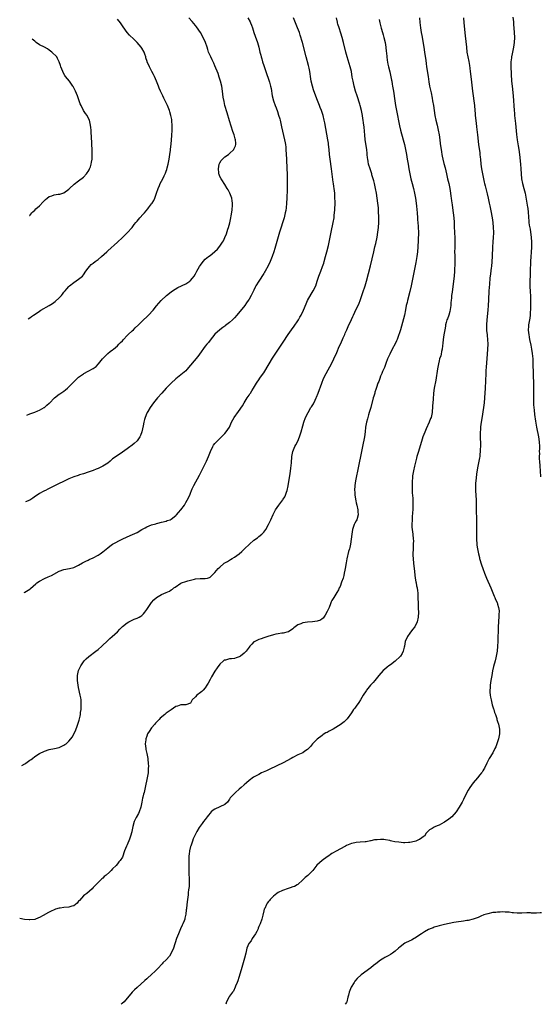
# Model space of a CAD drawing. Units: inches. Extents: x 2626371 to 2628000, y 1449000 to 1452000.
# Drawn here: x 2626371 to 2626585, y 1449000 to 1449404 of the extents above; entities that cross this region are included whole.
import ezdxf

# ---------------------------------------------------------------- set-up
doc = ezdxf.new("R2010")
doc.units = ezdxf.units.IN
doc.header["$MEASUREMENT"] = 0
doc.layers.add('LD26251449_10ft', color=70, linetype='Continuous')

msp = doc.modelspace()

# ---------------------------------------------------------------- linework, layer by layer
at = {"layer": 'LD26251449_10ft'}
for points, elevation in [([(2626518.4, 1449404.39), (2626518.67, 1449403), (2626519.23, 1449400.77), (2626519.75, 1449399), (2626520.05, 1449398.05), (2626520.33, 1449397), (2626520.8, 1449395), (2626521.11, 1449393), (2626521.28, 1449391.28), (2626521.36, 1449390.64), (2626521.5, 1449389), (2626521.68, 1449387.68), (2626522.02, 1449386.02), (2626522.3, 1449385), (2626522.83, 1449382.83), (2626523.5, 1449379.5), (2626523.57, 1449379), (2626523.8, 1449377.8), (2626523.94, 1449377), (2626524.26, 1449375), (2626524.82, 1449371), (2626525.12, 1449369), (2626525.48, 1449367), (2626526.78, 1449360.78), (2626527.2, 1449359), (2626528.28, 1449355), (2626528.77, 1449353), (2626529.22, 1449351), (2626529.63, 1449349), (2626529.95, 1449347), (2626530.26, 1449345), (2626530.62, 1449343), (2626531.43, 1449339), (2626531.95, 1449337), (2626532.51, 1449335), (2626532.96, 1449333), (2626533.3, 1449331), (2626533.56, 1449329), (2626533.71, 1449327.71), (2626533.99, 1449325), (2626534.16, 1449323), (2626534.2, 1449322.2), (2626534.44, 1449319.56), (2626534.47, 1449319), (2626534.53, 1449317), (2626534.36, 1449313.64), (2626534.27, 1449311), (2626534.13, 1449309), (2626533.88, 1449307), (2626533.45, 1449304.55), (2626531.53, 1449295), (2626531, 1449292.65), (2626530.02, 1449289), (2626529.83, 1449288.17), (2626529.52, 1449287), (2626529.15, 1449285.15), (2626528.74, 1449283), (2626527.97, 1449279.97), (2626527.51, 1449278.49), (2626527.14, 1449277), (2626527, 1449276.51), (2626526.64, 1449275.36), (2626526.53, 1449275), (2626526.24, 1449274.24), (2626525.79, 1449273), (2626525.56, 1449272.44), (2626525, 1449271.25), (2626523.77, 1449269), (2626522.76, 1449267), (2626521.88, 1449265), (2626521.16, 1449263.16), (2626520.55, 1449261.45), (2626519.83, 1449259.83), (2626519.48, 1449259), (2626519, 1449257.95), (2626518.62, 1449257), (2626518.2, 1449255.8), (2626517.88, 1449255), (2626517.28, 1449253.28), (2626517, 1449252.4), (2626516.68, 1449251.32), (2626516.57, 1449251), (2626516.22, 1449249.78), (2626515.98, 1449249), (2626514.93, 1449245), (2626514.35, 1449243), (2626514.04, 1449242.04), (2626513.72, 1449241), (2626513.57, 1449240.43), (2626513.15, 1449239), (2626512.83, 1449237), (2626512.64, 1449235), (2626512.37, 1449233), (2626511.54, 1449229), (2626511, 1449226.26), (2626509.9, 1449221), (2626508.62, 1449215), (2626508.38, 1449213), (2626508.34, 1449211), (2626508.37, 1449210.37), (2626508.47, 1449209), (2626508.78, 1449206.78), (2626509, 1449205.86), (2626509.17, 1449205), (2626509.65, 1449203), (2626509.7, 1449202.3), (2626509.84, 1449201), (2626509.26, 1449199), (2626509, 1449198.52), (2626508.41, 1449197.59), (2626508.16, 1449197), (2626507.73, 1449195.73), (2626507.45, 1449195), (2626507.14, 1449193), (2626506.91, 1449191), (2626506.62, 1449189), (2626506.36, 1449187.64), (2626506.2, 1449187), (2626505.88, 1449185.88), (2626505.11, 1449182.89), (2626504.79, 1449181.21), (2626504.45, 1449179), (2626504.31, 1449178.31), (2626504.08, 1449177), (2626503.9, 1449176.1), (2626503.57, 1449175), (2626503, 1449173.31), (2626502.39, 1449171.61), (2626502.04, 1449171), (2626501.76, 1449170.24), (2626501, 1449169.07), (2626499.75, 1449167), (2626499, 1449165.87), (2626498.74, 1449165.26), (2626498.45, 1449164.45), (2626497.86, 1449163), (2626497, 1449161.28), (2626496.26, 1449159.74), (2626495.62, 1449159), (2626495.42, 1449158.58), (2626495, 1449158.22), (2626494.28, 1449157.72), (2626493, 1449157.26), (2626491, 1449157.05), (2626489, 1449156.94), (2626487, 1449156.62), (2626486.27, 1449156.27), (2626485, 1449155.77), (2626483.39, 1449154.61), (2626483, 1449154.24), (2626481.14, 1449153), (2626481, 1449152.92), (2626479, 1449152.46), (2626478.38, 1449152.38), (2626477, 1449152.17), (2626475.95, 1449151.95), (2626475, 1449151.7), (2626472.65, 1449151), (2626471.42, 1449150.58), (2626471, 1449150.47), (2626469.92, 1449150.08), (2626469, 1449149.79), (2626467.37, 1449149), (2626467, 1449148.77), (2626466.07, 1449147.93), (2626465.32, 1449147), (2626465, 1449146.65), (2626463.8, 1449145), (2626463, 1449144.18), (2626461.54, 1449143), (2626461, 1449142.64), (2626459.72, 1449142.28), (2626459, 1449142), (2626457.79, 1449141.79), (2626457, 1449141.8), (2626455.36, 1449141.36), (2626455, 1449141.34), (2626454.75, 1449141.25), (2626454.44, 1449141), (2626453, 1449139.67), (2626451.86, 1449138.14), (2626451, 1449136.85), (2626449.54, 1449134.46), (2626449, 1449133.4), (2626448.15, 1449131.85), (2626447.72, 1449131), (2626447, 1449129.99), (2626446.13, 1449129), (2626445.54, 1449128.46), (2626445, 1449127.99), (2626443.59, 1449127), (2626443, 1449126.3), (2626441.7, 1449125), (2626441, 1449123.68), (2626439.05, 1449123), (2626437, 1449122.97), (2626435.6, 1449122.41), (2626435, 1449122.22), (2626433, 1449120.9), (2626431, 1449119.48), (2626430.38, 1449119), (2626428.55, 1449117.45), (2626428.13, 1449117), (2626427.55, 1449116.45), (2626427, 1449115.82), (2626426.58, 1449115.42), (2626426.25, 1449115), (2626425, 1449113.53), (2626423.93, 1449112.07), (2626423.36, 1449111), (2626423, 1449110.14), (2626422.62, 1449109), (2626422.59, 1449108.59), (2626422.38, 1449107), (2626422.57, 1449105), (2626422.66, 1449104.66), (2626423.05, 1449103.05), (2626423.44, 1449101), (2626423.45, 1449100.55), (2626423.6, 1449099), (2626423.65, 1449097.65), (2626423.64, 1449097), (2626423.51, 1449095), (2626423.2, 1449093), (2626422.37, 1449089), (2626421.91, 1449087), (2626421.71, 1449086.29), (2626421.41, 1449085), (2626421.31, 1449084.69), (2626421, 1449083), (2626420.53, 1449081), (2626419.83, 1449079), (2626419.59, 1449078.41), (2626418.68, 1449076.68), (2626417.86, 1449075), (2626417.25, 1449073), (2626416.89, 1449071), (2626416.83, 1449070.83), (2626416.35, 1449069), (2626415.87, 1449067.87), (2626415, 1449065.47), (2626414.74, 1449065), (2626413.93, 1449063), (2626413, 1449060.47), (2626412.04, 1449059), (2626411.56, 1449058.44), (2626411, 1449057.64), (2626410.44, 1449057), (2626409, 1449055.58), (2626408.45, 1449055), (2626407.68, 1449054.32), (2626406.29, 1449053), (2626405.58, 1449052.42), (2626405, 1449051.85), (2626404.54, 1449051.46), (2626403, 1449049.95), (2626401.49, 1449048.51), (2626401, 1449047.92), (2626400.54, 1449047.46), (2626398.45, 1449045.55), (2626397.63, 1449045), (2626397, 1449044.49), (2626395.35, 1449042.65), (2626395, 1449042.36), (2626394.42, 1449041.58), (2626393.75, 1449041), (2626393, 1449040.49), (2626392.3, 1449040.3), (2626391, 1449039.84), (2626389, 1449039.72), (2626387.5, 1449039.5), (2626387, 1449039.45), (2626385.6, 1449039), (2626385, 1449038.79), (2626383.79, 1449038.21), (2626383, 1449037.86), (2626381.18, 1449036.82), (2626381, 1449036.74), (2626380.47, 1449036.47), (2626379, 1449035.66), (2626378.53, 1449035.47), (2626377, 1449034.87), (2626375, 1449034.66), (2626374.67, 1449034.67), (2626372.75, 1449034.88), (2626370.94, 1449035.19), (2626370.84, 1449035.21)], 10720), ([(2626371.73, 1449098.09), (2626373, 1449098.78), (2626373.36, 1449099), (2626375, 1449100.18), (2626375.5, 1449100.5), (2626376.16, 1449101), (2626377, 1449101.7), (2626379, 1449103.02), (2626381, 1449103.94), (2626383, 1449104.56), (2626385.12, 1449105), (2626387, 1449105.48), (2626388.07, 1449105.93), (2626389, 1449106.38), (2626389.38, 1449106.62), (2626389.89, 1449107), (2626391, 1449107.99), (2626391.88, 1449109), (2626392.36, 1449109.64), (2626393.75, 1449112.25), (2626394.58, 1449114.58), (2626394.75, 1449115), (2626395, 1449115.87), (2626395.27, 1449116.73), (2626395.63, 1449118.37), (2626395.74, 1449119), (2626395.84, 1449119.84), (2626396.01, 1449121), (2626396.08, 1449121.92), (2626396.13, 1449123), (2626396.07, 1449124.07), (2626396.04, 1449125), (2626395.88, 1449125.88), (2626395.72, 1449127), (2626395, 1449130.07), (2626394.8, 1449131), (2626394.54, 1449133), (2626394.52, 1449133.48), (2626394.56, 1449135), (2626394.96, 1449137.04), (2626395.88, 1449139), (2626397, 1449140.59), (2626397.33, 1449141), (2626398.12, 1449141.88), (2626399.18, 1449142.82), (2626400.31, 1449143.69), (2626401, 1449144.2), (2626402.15, 1449145), (2626403, 1449145.67), (2626404.59, 1449147), (2626407, 1449149.36), (2626407.86, 1449150.14), (2626408.76, 1449151), (2626410.95, 1449153), (2626412, 1449154), (2626413, 1449155.08), (2626415, 1449156.65), (2626415.59, 1449157), (2626417, 1449157.74), (2626417.85, 1449158.15), (2626419, 1449158.59), (2626419.85, 1449159), (2626420.59, 1449159.41), (2626421, 1449159.71), (2626421.65, 1449160.35), (2626422.21, 1449161), (2626423, 1449162.07), (2626423.55, 1449163), (2626424.97, 1449165.03), (2626425.94, 1449166.06), (2626427, 1449167.02), (2626429, 1449168.25), (2626430.9, 1449169.1), (2626431, 1449169.15), (2626432.3, 1449169.7), (2626433, 1449170.14), (2626433.51, 1449170.49), (2626434.15, 1449171), (2626434.68, 1449171.33), (2626437, 1449172.86), (2626437.28, 1449173), (2626439, 1449173.64), (2626439.91, 1449173.91), (2626442.63, 1449174.63), (2626443, 1449174.68), (2626444.9, 1449174.9), (2626446.87, 1449174.87), (2626447, 1449174.85), (2626447.89, 1449175), (2626448.79, 1449175.21), (2626449, 1449175.34), (2626449.82, 1449176.18), (2626451, 1449177.3), (2626452.34, 1449179), (2626453, 1449179.56), (2626454.6, 1449181), (2626454.84, 1449181.16), (2626456.12, 1449181.88), (2626457.41, 1449182.59), (2626458.06, 1449183), (2626459, 1449183.54), (2626460.98, 1449185.02), (2626462.06, 1449185.94), (2626463.09, 1449187), (2626465.24, 1449189), (2626467, 1449190.53), (2626468.41, 1449191.59), (2626469, 1449192.08), (2626470.18, 1449193), (2626471, 1449193.86), (2626471.88, 1449195), (2626472.98, 1449197), (2626473.92, 1449199), (2626474.89, 1449201.11), (2626475.55, 1449202.45), (2626475.85, 1449203), (2626477.15, 1449205), (2626478.85, 1449207.15), (2626479, 1449207.36), (2626479.65, 1449208.35), (2626479.9, 1449209), (2626480.34, 1449210.34), (2626480.6, 1449211), (2626481.05, 1449212.95), (2626481.5, 1449215.5), (2626481.86, 1449217.85), (2626482.15, 1449220.15), (2626482.37, 1449222.37), (2626482.59, 1449225), (2626482.96, 1449227), (2626483.8, 1449229), (2626484.25, 1449229.75), (2626485, 1449231.23), (2626485.74, 1449233), (2626486.35, 1449235), (2626487, 1449237.59), (2626487.42, 1449239), (2626488.19, 1449241), (2626489.19, 1449243), (2626490.38, 1449245), (2626490.63, 1449245.37), (2626491.39, 1449246.61), (2626492.11, 1449248.11), (2626492.56, 1449249), (2626492.69, 1449249.31), (2626493.35, 1449251), (2626494.8, 1449255), (2626495.61, 1449257), (2626496.64, 1449259), (2626497.49, 1449260.51), (2626498.19, 1449261.81), (2626498.78, 1449263), (2626499.73, 1449265), (2626501, 1449267.71), (2626502.04, 1449270.04), (2626502.62, 1449271.38), (2626503.68, 1449273.68), (2626504.26, 1449275), (2626504.47, 1449275.53), (2626505.14, 1449277), (2626505.69, 1449278.31), (2626507, 1449281.21), (2626507.55, 1449282.45), (2626507.8, 1449283), (2626509, 1449285.38), (2626509.77, 1449287), (2626510.14, 1449287.86), (2626510.58, 1449289), (2626511, 1449290.18), (2626511.7, 1449292.3), (2626512.62, 1449295), (2626513.22, 1449297), (2626514.82, 1449303.18), (2626516.22, 1449309), (2626516.69, 1449311), (2626517, 1449312.39), (2626517.54, 1449315), (2626517.91, 1449317), (2626518.15, 1449319), (2626518.25, 1449321), (2626518.25, 1449322.25), (2626518.26, 1449323), (2626518.25, 1449323.75), (2626518.19, 1449325), (2626518.11, 1449326.11), (2626518.06, 1449327), (2626517.87, 1449329), (2626517.6, 1449331), (2626517.25, 1449333), (2626516.88, 1449335), (2626516.46, 1449337), (2626516.19, 1449338.19), (2626515.95, 1449339), (2626515.45, 1449340.55), (2626515.33, 1449341), (2626514.65, 1449343), (2626514.07, 1449345), (2626513.89, 1449346.11), (2626513.7, 1449347), (2626513.6, 1449347.6), (2626513.48, 1449349), (2626513.42, 1449349.42), (2626513.27, 1449351), (2626512.69, 1449355), (2626512.47, 1449357), (2626512.39, 1449358.39), (2626512.25, 1449360.25), (2626512.16, 1449361), (2626512.01, 1449361.99), (2626511.88, 1449363), (2626511.76, 1449363.76), (2626511.52, 1449365), (2626511.09, 1449367), (2626510.57, 1449369), (2626510.4, 1449369.6), (2626509.34, 1449373), (2626508.74, 1449375), (2626508.16, 1449377), (2626507.67, 1449379), (2626507.36, 1449380.64), (2626506.98, 1449382.98), (2626506.51, 1449385), (2626505.22, 1449389), (2626504.68, 1449391), (2626503.77, 1449395), (2626503.23, 1449397), (2626502.71, 1449398.71), (2626501.97, 1449401), (2626501.5, 1449402.5), (2626501.35, 1449403), (2626501.29, 1449403.29), (2626500.84, 1449405)], 10730), ([(2626372.73, 1449169.13), (2626372.94, 1449169.23), (2626375, 1449170.47), (2626375.3, 1449170.7), (2626376.32, 1449171.68), (2626377.4, 1449172.6), (2626377.91, 1449173), (2626379, 1449173.76), (2626381, 1449174.8), (2626382.52, 1449175.48), (2626383.89, 1449176.11), (2626387, 1449177.81), (2626389, 1449178.58), (2626391.22, 1449179), (2626393, 1449179.4), (2626394.13, 1449179.87), (2626395, 1449180.33), (2626396.68, 1449181.32), (2626397.99, 1449182.01), (2626399, 1449182.43), (2626399.38, 1449182.62), (2626401, 1449183.32), (2626403, 1449184.41), (2626403.84, 1449185), (2626405, 1449185.86), (2626405.62, 1449186.38), (2626407, 1449187.49), (2626407.86, 1449188.14), (2626409, 1449188.89), (2626412.85, 1449191), (2626415, 1449191.99), (2626417.12, 1449192.88), (2626419, 1449193.77), (2626421.02, 1449195), (2626422.3, 1449195.7), (2626423, 1449196.06), (2626425, 1449196.84), (2626426.69, 1449197.31), (2626427, 1449197.42), (2626427.59, 1449197.59), (2626429, 1449197.95), (2626431, 1449198.44), (2626431.4, 1449198.6), (2626432.62, 1449199), (2626433, 1449199.18), (2626435, 1449200.76), (2626435.22, 1449201), (2626436.01, 1449201.99), (2626437, 1449203), (2626438.44, 1449205), (2626439, 1449206.03), (2626439.65, 1449207), (2626440.62, 1449209), (2626441, 1449209.92), (2626441.38, 1449211), (2626441.68, 1449211.68), (2626442.29, 1449213), (2626444.7, 1449217.3), (2626447.51, 1449223), (2626447.98, 1449224.02), (2626448.39, 1449225), (2626449.14, 1449227), (2626450.08, 1449229), (2626450.45, 1449229.55), (2626451, 1449230.28), (2626451.58, 1449231), (2626453, 1449232.39), (2626453.67, 1449233), (2626454.32, 1449233.68), (2626455, 1449234.35), (2626455.6, 1449235), (2626456.9, 1449237), (2626457.84, 1449239), (2626458.93, 1449241), (2626460.65, 1449243.35), (2626462.27, 1449245.73), (2626462.92, 1449247), (2626464.21, 1449249), (2626465, 1449250.17), (2626465.37, 1449250.63), (2626465.55, 1449251), (2626466.16, 1449251.84), (2626466.81, 1449253), (2626468.05, 1449255), (2626469.22, 1449256.78), (2626469.34, 1449257), (2626471, 1449259.35), (2626473.18, 1449263), (2626474.65, 1449265.35), (2626479, 1449271.86), (2626481.08, 1449275), (2626482.46, 1449277), (2626483.53, 1449278.47), (2626485, 1449280.67), (2626485.22, 1449281), (2626485.87, 1449282.13), (2626486.34, 1449283), (2626487.28, 1449285), (2626488.41, 1449287.59), (2626489.05, 1449288.95), (2626490.46, 1449291.54), (2626491.36, 1449293), (2626492.37, 1449295), (2626493, 1449296.9), (2626493.62, 1449299), (2626494.39, 1449301), (2626495.2, 1449303), (2626495.66, 1449304.34), (2626495.86, 1449305), (2626496.43, 1449307), (2626496.97, 1449309), (2626497.61, 1449311.61), (2626497.91, 1449313), (2626498.73, 1449317), (2626499.53, 1449321), (2626499.88, 1449323), (2626499.99, 1449323.99), (2626500.13, 1449325), (2626500.2, 1449326.2), (2626500.27, 1449327), (2626500.28, 1449328.28), (2626500.31, 1449329), (2626500.3, 1449329.7), (2626500.26, 1449331), (2626500.14, 1449333), (2626499.95, 1449335), (2626499.82, 1449335.82), (2626499.67, 1449337), (2626499.58, 1449337.58), (2626498.89, 1449343), (2626498.25, 1449347), (2626498, 1449349), (2626497.85, 1449351), (2626497.67, 1449353), (2626497.59, 1449353.59), (2626497.36, 1449355), (2626496.04, 1449361.96), (2626495.84, 1449363), (2626495.4, 1449365), (2626494.78, 1449367), (2626494.23, 1449368.23), (2626493.95, 1449369), (2626493.07, 1449371.07), (2626492, 1449374), (2626491.5, 1449375.5), (2626490.97, 1449377), (2626490.49, 1449379), (2626490.19, 1449381), (2626490.06, 1449382.06), (2626489.92, 1449383), (2626489.63, 1449384.37), (2626489.52, 1449385), (2626489.43, 1449385.43), (2626488.46, 1449389), (2626486.88, 1449395), (2626486, 1449398), (2626485.65, 1449399), (2626484.9, 1449401), (2626483.3, 1449405)], 10740), ([(2626464.48, 1449405), (2626465.41, 1449403.41), (2626465.62, 1449403), (2626466.04, 1449402.04), (2626466.45, 1449401), (2626467, 1449399.06), (2626467.49, 1449397.49), (2626468.46, 1449395), (2626469.04, 1449393), (2626469.47, 1449391), (2626469.78, 1449389.78), (2626469.96, 1449389), (2626470.2, 1449388.2), (2626470.53, 1449387), (2626471, 1449385.44), (2626471.86, 1449383), (2626473.3, 1449379), (2626473.38, 1449378.62), (2626473.86, 1449377), (2626474.05, 1449376.05), (2626474.53, 1449373), (2626475.01, 1449371.01), (2626475.73, 1449369), (2626476.09, 1449368.09), (2626476.6, 1449366.6), (2626477.09, 1449365.09), (2626477.56, 1449363.56), (2626477.71, 1449363), (2626478.37, 1449360.37), (2626479.56, 1449355), (2626479.8, 1449353.8), (2626479.93, 1449353), (2626480.02, 1449351.98), (2626480.13, 1449351), (2626480.31, 1449347), (2626480.38, 1449345.62), (2626480.47, 1449344.47), (2626480.53, 1449343), (2626480.59, 1449341), (2626480.62, 1449339), (2626480.61, 1449338.61), (2626480.62, 1449337), (2626480.61, 1449335.39), (2626480.58, 1449334.58), (2626480.51, 1449331), (2626480.43, 1449329), (2626480.24, 1449327), (2626480.06, 1449325.94), (2626479.88, 1449325), (2626479.35, 1449323), (2626477.53, 1449317), (2626475.62, 1449310.38), (2626475.2, 1449309), (2626474.51, 1449307), (2626473.7, 1449305), (2626472.83, 1449303.17), (2626471.6, 1449301), (2626471.37, 1449300.63), (2626471, 1449300.03), (2626468.97, 1449297), (2626467.79, 1449295), (2626467.53, 1449294.47), (2626467, 1449293.3), (2626465.87, 1449291), (2626465, 1449289.51), (2626464.68, 1449289), (2626463.94, 1449288.06), (2626463.22, 1449287), (2626459.95, 1449283), (2626459, 1449281.91), (2626458.16, 1449281), (2626457, 1449279.92), (2626455.33, 1449278.67), (2626455, 1449278.41), (2626454.16, 1449277.84), (2626453.04, 1449277), (2626451, 1449275.11), (2626449, 1449272.71), (2626448.3, 1449271.7), (2626447.67, 1449271), (2626447, 1449270.18), (2626444.64, 1449267), (2626443.96, 1449266.04), (2626441, 1449262.39), (2626439.4, 1449260.6), (2626439, 1449260.17), (2626437.7, 1449259), (2626437, 1449258.42), (2626435, 1449256.88), (2626432.95, 1449255.05), (2626430.99, 1449253), (2626429.18, 1449251), (2626427.43, 1449249), (2626425.83, 1449247), (2626424.38, 1449245), (2626423.42, 1449243.42), (2626423.15, 1449243), (2626423, 1449242.67), (2626422.3, 1449241), (2626422.13, 1449240.13), (2626421.8, 1449239), (2626421.54, 1449237.54), (2626420.92, 1449235), (2626420.4, 1449233.6), (2626420.1, 1449233), (2626419, 1449231.34), (2626417.77, 1449230.23), (2626417, 1449229.59), (2626415.49, 1449228.51), (2626415, 1449228.08), (2626413, 1449226.67), (2626412.02, 1449226.02), (2626411, 1449225.38), (2626409.61, 1449224.39), (2626409, 1449223.92), (2626407.94, 1449223), (2626407, 1449222.26), (2626405, 1449220.93), (2626403, 1449220), (2626402.25, 1449219.75), (2626401, 1449219.23), (2626399.34, 1449218.66), (2626399, 1449218.52), (2626397, 1449217.85), (2626395.37, 1449217.37), (2626394.82, 1449217.18), (2626393, 1449216.63), (2626391, 1449215.78), (2626389.15, 1449214.85), (2626386.44, 1449213.56), (2626385.39, 1449213), (2626383.78, 1449212.22), (2626383, 1449211.83), (2626382.43, 1449211.57), (2626381.4, 1449211), (2626381, 1449210.81), (2626380.53, 1449210.53), (2626379, 1449209.73), (2626377.98, 1449209), (2626377.38, 1449208.62), (2626376.2, 1449207.8), (2626374.95, 1449207.03), (2626373.26, 1449206.37)], 10750), ([(2626373.76, 1449241.93), (2626375, 1449242.42), (2626377, 1449243.15), (2626378.28, 1449243.72), (2626379, 1449244), (2626380.87, 1449245), (2626381, 1449245.09), (2626381.98, 1449246.02), (2626383, 1449246.85), (2626383.15, 1449247), (2626385, 1449248.91), (2626385.11, 1449249), (2626387, 1449250.48), (2626387.32, 1449250.68), (2626387.77, 1449251), (2626388.53, 1449251.47), (2626389, 1449251.79), (2626389.69, 1449252.31), (2626390.44, 1449253), (2626391, 1449253.48), (2626393.72, 1449256.28), (2626394.46, 1449257), (2626395, 1449257.47), (2626397, 1449258.91), (2626397.14, 1449259), (2626399, 1449259.94), (2626400.95, 1449261.05), (2626402.17, 1449261.83), (2626403.24, 1449263), (2626404.85, 1449265), (2626405, 1449265.21), (2626407, 1449267.22), (2626408, 1449268), (2626409, 1449268.7), (2626409.39, 1449269), (2626411, 1449270.39), (2626411.6, 1449271), (2626412.24, 1449271.76), (2626413, 1449272.49), (2626413.45, 1449273), (2626415, 1449274.61), (2626415.39, 1449275), (2626417, 1449276.53), (2626417.52, 1449277), (2626418.26, 1449277.74), (2626419.6, 1449279), (2626421, 1449280.39), (2626423.78, 1449283), (2626425.6, 1449285), (2626427, 1449286.87), (2626428.93, 1449289), (2626431.12, 1449291), (2626433, 1449292.54), (2626433.62, 1449293), (2626435.73, 1449294.27), (2626439, 1449295.88), (2626440.74, 1449297), (2626441, 1449297.22), (2626441.82, 1449298.18), (2626442.4, 1449299), (2626443, 1449300.01), (2626443.55, 1449301), (2626444.68, 1449303), (2626445, 1449303.47), (2626446.14, 1449305), (2626447, 1449305.91), (2626448.3, 1449307), (2626449, 1449307.52), (2626449.87, 1449308.13), (2626451, 1449309.06), (2626451.97, 1449310.03), (2626453, 1449311.24), (2626454.13, 1449313), (2626454.46, 1449313.54), (2626455.11, 1449314.89), (2626455.69, 1449316.31), (2626456.34, 1449318.34), (2626456.57, 1449319), (2626457.09, 1449320.91), (2626457.56, 1449323), (2626457.71, 1449323.71), (2626458.07, 1449326.07), (2626458.23, 1449328.23), (2626458.2, 1449329), (2626458.04, 1449329.96), (2626457.94, 1449331), (2626457.11, 1449333.11), (2626457, 1449333.28), (2626456.4, 1449334.4), (2626456.04, 1449335), (2626455, 1449336.57), (2626454.73, 1449337), (2626454.1, 1449338.1), (2626453.49, 1449339), (2626453, 1449339.96), (2626452.7, 1449340.7), (2626452.62, 1449341), (2626452.6, 1449341.4), (2626452.4, 1449343), (2626452.75, 1449345), (2626453, 1449345.59), (2626453.58, 1449346.42), (2626454.03, 1449347), (2626455, 1449347.94), (2626456.5, 1449349), (2626457, 1449349.4), (2626458.68, 1449351), (2626458.8, 1449351.2), (2626459.45, 1449352.55), (2626459.61, 1449353), (2626459.55, 1449353.55), (2626459.47, 1449355), (2626459.34, 1449355.34), (2626458.83, 1449357), (2626458.36, 1449358.36), (2626457, 1449362.73), (2626455.99, 1449365.99), (2626455.09, 1449369.09), (2626454.71, 1449370.71), (2626454.42, 1449372.42), (2626454.09, 1449375), (2626453.77, 1449377), (2626453.3, 1449379), (2626452.76, 1449380.76), (2626452.25, 1449382.25), (2626451, 1449385.36), (2626450.48, 1449386.48), (2626450.21, 1449387), (2626449.83, 1449387.83), (2626449.24, 1449389), (2626448.4, 1449391), (2626448.04, 1449392.04), (2626447.78, 1449393), (2626447.14, 1449395), (2626446.2, 1449397), (2626445, 1449399.02), (2626443.37, 1449401.37), (2626443, 1449401.85), (2626441.58, 1449403.58), (2626440.32, 1449405)], 10760), ([(2626374.32, 1449281.41), (2626375, 1449281.86), (2626375.64, 1449282.36), (2626376.54, 1449283), (2626378.04, 1449283.96), (2626379, 1449284.65), (2626379.57, 1449285), (2626383, 1449286.95), (2626384.28, 1449287.72), (2626385.43, 1449288.57), (2626387, 1449290.05), (2626387.94, 1449291), (2626388.41, 1449291.59), (2626389, 1449292.37), (2626389.55, 1449293), (2626390.18, 1449293.82), (2626391, 1449294.72), (2626391.3, 1449295), (2626393, 1449296.39), (2626395, 1449297.71), (2626396.56, 1449299), (2626397, 1449299.47), (2626398.05, 1449301), (2626399, 1449302.33), (2626399.51, 1449303), (2626400.24, 1449303.76), (2626401, 1449304.38), (2626401.87, 1449305), (2626403, 1449305.85), (2626404.48, 1449307), (2626406.62, 1449309), (2626407, 1449309.33), (2626410.96, 1449313), (2626413, 1449314.85), (2626415, 1449316.78), (2626416.99, 1449319), (2626417.86, 1449320.14), (2626418.57, 1449321), (2626419, 1449321.56), (2626420.22, 1449323), (2626421.56, 1449324.44), (2626422.03, 1449325), (2626423.42, 1449326.58), (2626423.7, 1449327), (2626425, 1449328.63), (2626425.25, 1449329), (2626425.91, 1449330.09), (2626426.34, 1449331), (2626427.06, 1449333.06), (2626427.65, 1449335), (2626428.19, 1449336.19), (2626428.48, 1449337), (2626429, 1449338.02), (2626429.6, 1449339), (2626430.2, 1449340.2), (2626430.62, 1449341), (2626430.74, 1449341.26), (2626431, 1449342.04), (2626431.26, 1449342.74), (2626431.42, 1449343.42), (2626431.83, 1449345), (2626432.21, 1449347), (2626432.51, 1449349), (2626432.73, 1449350.73), (2626432.8, 1449351.2), (2626433, 1449353.15), (2626433.15, 1449355), (2626433.28, 1449356.72), (2626433.41, 1449359), (2626433.47, 1449361), (2626433.36, 1449362.64), (2626433.32, 1449363), (2626433.25, 1449363.25), (2626432.89, 1449365), (2626432.43, 1449366.43), (2626432.27, 1449367), (2626431.52, 1449369), (2626430.73, 1449370.73), (2626430.07, 1449372.07), (2626429.56, 1449373), (2626428.6, 1449375), (2626428.16, 1449376.16), (2626427.82, 1449377), (2626427.05, 1449379.05), (2626426.18, 1449381), (2626425.8, 1449381.8), (2626425.13, 1449383), (2626424.06, 1449385), (2626423.17, 1449387), (2626423.12, 1449387.12), (2626422.65, 1449388.65), (2626422.56, 1449389), (2626422.15, 1449390.15), (2626421.88, 1449391), (2626421, 1449392.62), (2626420.77, 1449393), (2626419.1, 1449395), (2626417.69, 1449396.31), (2626415.92, 1449397.92), (2626415, 1449399.06), (2626413.35, 1449401.35), (2626412.21, 1449403), (2626411, 1449404.57)], 10770), ([(2626535.01, 1449405), (2626535.16, 1449403.16), (2626535.4, 1449401), (2626535.68, 1449399), (2626535.87, 1449397.87), (2626536.71, 1449393), (2626537.04, 1449391), (2626537.54, 1449387.54), (2626537.69, 1449386.31), (2626537.89, 1449385), (2626538.46, 1449381), (2626538.8, 1449378.8), (2626539.13, 1449377), (2626539.68, 1449374.32), (2626540.14, 1449372.14), (2626540.36, 1449371), (2626540.66, 1449369), (2626540.92, 1449367), (2626541.26, 1449365), (2626541.7, 1449363), (2626542.16, 1449361), (2626542.61, 1449359), (2626542.97, 1449357), (2626543.25, 1449355), (2626543.44, 1449353.44), (2626543.69, 1449351.69), (2626543.8, 1449351), (2626543.99, 1449349.99), (2626544.17, 1449349), (2626544.32, 1449348.32), (2626544.6, 1449347), (2626545, 1449345.27), (2626545.47, 1449343.47), (2626546.04, 1449341), (2626546.48, 1449339), (2626546.96, 1449337), (2626547.38, 1449335), (2626547.67, 1449333), (2626547.81, 1449331.81), (2626547.92, 1449331), (2626548.1, 1449329.9), (2626548.31, 1449328.31), (2626548.54, 1449327), (2626548.82, 1449325), (2626549.01, 1449323), (2626549.13, 1449321.13), (2626549.23, 1449319), (2626549.35, 1449317.35), (2626549.37, 1449316.63), (2626549.47, 1449315), (2626549.48, 1449313), (2626549.41, 1449311.41), (2626549.42, 1449310.58), (2626549.38, 1449309), (2626549.41, 1449307.41), (2626549.43, 1449307), (2626549.42, 1449305.42), (2626549.44, 1449304.56), (2626549.35, 1449301), (2626549.22, 1449299), (2626548.7, 1449294.7), (2626548.36, 1449292.36), (2626548.13, 1449291), (2626548.07, 1449290.07), (2626547.92, 1449289), (2626547.84, 1449288.16), (2626547.8, 1449287), (2626547.46, 1449284.54), (2626546.95, 1449283), (2626546.49, 1449281.51), (2626546.24, 1449281), (2626545.91, 1449279.91), (2626545.69, 1449279), (2626545.59, 1449278.41), (2626545.3, 1449277), (2626544.95, 1449274.95), (2626544.7, 1449273), (2626544.59, 1449271.41), (2626544.44, 1449270.44), (2626544.3, 1449269), (2626544.04, 1449268.04), (2626543.83, 1449267), (2626543.66, 1449266.34), (2626543.22, 1449265), (2626543, 1449264.21), (2626542.7, 1449263), (2626542.34, 1449261), (2626541.66, 1449256.34), (2626541.03, 1449253.03), (2626540.75, 1449251), (2626540.53, 1449248.53), (2626540.36, 1449245.64), (2626540.11, 1449243), (2626539.69, 1449241), (2626539.51, 1449240.49), (2626538.94, 1449239), (2626537.67, 1449236.33), (2626537.08, 1449234.92), (2626536.38, 1449233), (2626536.08, 1449232.08), (2626534.48, 1449227), (2626533.89, 1449225), (2626533.7, 1449224.3), (2626532.9, 1449221), (2626532.46, 1449219), (2626532.12, 1449217), (2626532.02, 1449216.02), (2626531.93, 1449215), (2626531.93, 1449214.07), (2626531.89, 1449213), (2626532, 1449210), (2626532.16, 1449207.84), (2626532.2, 1449207), (2626532.23, 1449205), (2626532.16, 1449203), (2626532.07, 1449201.93), (2626531.97, 1449199.97), (2626531.9, 1449199), (2626531.83, 1449197), (2626531.87, 1449195.87), (2626531.92, 1449195), (2626532.04, 1449194.04), (2626532.19, 1449193), (2626532.41, 1449191), (2626532.43, 1449190.43), (2626532.41, 1449189), (2626532.29, 1449187), (2626532.23, 1449185), (2626532.25, 1449184.25), (2626532.29, 1449183), (2626532.49, 1449181), (2626532.74, 1449179), (2626533.2, 1449175), (2626533.44, 1449173.44), (2626533.56, 1449173), (2626533.78, 1449171.78), (2626533.99, 1449171), (2626534.17, 1449169.83), (2626534.26, 1449169), (2626534.28, 1449168.28), (2626534.34, 1449167), (2626534.39, 1449164.39), (2626534.47, 1449162.47), (2626534.54, 1449161), (2626534.47, 1449159), (2626533.99, 1449157), (2626533.03, 1449154.97), (2626532.15, 1449153.85), (2626531, 1449152.44), (2626529.98, 1449151), (2626529.11, 1449149), (2626528.77, 1449147), (2626528.67, 1449146.67), (2626528.31, 1449145), (2626527.9, 1449144.1), (2626527.15, 1449143), (2626527, 1449142.82), (2626525, 1449140.95), (2626523, 1449139.44), (2626522.38, 1449139), (2626521.62, 1449138.38), (2626520.56, 1449137.44), (2626520.09, 1449137), (2626518.3, 1449135), (2626517.72, 1449134.28), (2626516.63, 1449133), (2626515.9, 1449132.1), (2626514.88, 1449131), (2626513.16, 1449129), (2626513, 1449128.77), (2626511.87, 1449127), (2626510.68, 1449125), (2626509.99, 1449123.99), (2626509.34, 1449123), (2626509.22, 1449122.78), (2626508.38, 1449121.62), (2626507.89, 1449121), (2626507, 1449119.67), (2626505.26, 1449117.26), (2626505.05, 1449116.95), (2626505, 1449116.91), (2626504.05, 1449115.95), (2626503, 1449115.19), (2626502.78, 1449115), (2626499.55, 1449113), (2626499, 1449112.71), (2626497.85, 1449112.15), (2626497, 1449111.65), (2626496.55, 1449111.45), (2626495.79, 1449111), (2626495.31, 1449110.69), (2626495, 1449110.42), (2626493, 1449108.88), (2626491.08, 1449106.92), (2626490.16, 1449105.84), (2626489.42, 1449105), (2626489, 1449104.63), (2626487.93, 1449103.93), (2626487, 1449103.3), (2626486.43, 1449103), (2626485, 1449102.41), (2626483, 1449101.41), (2626482.31, 1449101), (2626479, 1449099.17), (2626473.51, 1449096.49), (2626472.14, 1449095.86), (2626470.16, 1449095), (2626469, 1449094.43), (2626466.79, 1449093.21), (2626465, 1449091.93), (2626463.91, 1449091), (2626463, 1449090.18), (2626461.75, 1449089), (2626461, 1449088.31), (2626459.48, 1449087), (2626457.51, 1449085), (2626457.28, 1449084.72), (2626457, 1449084.19), (2626456.08, 1449083), (2626455, 1449082.02), (2626453, 1449081.07), (2626451, 1449080.18), (2626450.32, 1449079.68), (2626449.45, 1449079), (2626449, 1449078.54), (2626448.39, 1449077.62), (2626447.85, 1449077), (2626447, 1449075.9), (2626446.35, 1449075), (2626445.72, 1449074.28), (2626444.88, 1449073.12), (2626444.56, 1449072.56), (2626443.58, 1449071), (2626443, 1449069.93), (2626442.61, 1449069), (2626442.08, 1449067.92), (2626441.77, 1449067), (2626441.06, 1449065), (2626441, 1449064.8), (2626440.55, 1449063), (2626440.36, 1449061.64), (2626440.29, 1449061), (2626440.27, 1449058.27), (2626440.3, 1449057), (2626440.29, 1449055), (2626440.31, 1449054.31), (2626440.47, 1449051), (2626440.47, 1449050.47), (2626440.36, 1449048.36), (2626440.2, 1449047), (2626440.05, 1449045.95), (2626439.94, 1449045), (2626439.67, 1449043), (2626439.43, 1449041), (2626439.27, 1449039.27), (2626439.24, 1449038.76), (2626439.06, 1449037), (2626438.69, 1449035.31), (2626438.6, 1449035), (2626438.32, 1449034.32), (2626437.81, 1449033), (2626437.56, 1449032.44), (2626436.86, 1449031), (2626435.98, 1449029), (2626435.25, 1449027), (2626433.94, 1449023), (2626433.06, 1449020.94), (2626432.27, 1449019.73), (2626431, 1449018.31), (2626429.6, 1449017), (2626429.33, 1449016.67), (2626429, 1449016.3), (2626427.76, 1449015), (2626426.45, 1449013.55), (2626425, 1449012.27), (2626423.29, 1449010.71), (2626423, 1449010.48), (2626422.24, 1449009.76), (2626419, 1449006.91), (2626418, 1449006), (2626416.98, 1449005.02), (2626413.74, 1449001), (2626412.89, 1449000.31), (2626412.43, 1449000)], 10710), ([(2626553.01, 1449405), (2626553.21, 1449403), (2626553.7, 1449397.7), (2626554.19, 1449393), (2626554.44, 1449391), (2626554.77, 1449389), (2626555.15, 1449387.15), (2626555.48, 1449385.48), (2626555.6, 1449384.4), (2626555.79, 1449383), (2626556.16, 1449379.84), (2626556.65, 1449375), (2626556.97, 1449372.97), (2626557.32, 1449371), (2626557.53, 1449369), (2626557.65, 1449367), (2626557.78, 1449365.78), (2626557.84, 1449365), (2626558.21, 1449361.79), (2626558.34, 1449360.34), (2626558.8, 1449357), (2626559.21, 1449353), (2626559.69, 1449349.69), (2626559.77, 1449349), (2626559.87, 1449347.87), (2626559.93, 1449347), (2626560.12, 1449345), (2626560.43, 1449343), (2626561.18, 1449339), (2626561.53, 1449337.53), (2626561.64, 1449337), (2626561.86, 1449336.14), (2626562.37, 1449334.37), (2626562.78, 1449332.78), (2626563.21, 1449331), (2626563.62, 1449329), (2626563.82, 1449327.82), (2626564.24, 1449325.76), (2626564.74, 1449323), (2626565, 1449321), (2626565.2, 1449319), (2626565.3, 1449317), (2626565.3, 1449316.7), (2626565.23, 1449315), (2626565.07, 1449313), (2626564.96, 1449311), (2626564.8, 1449307), (2626564.67, 1449305), (2626564.47, 1449303), (2626564.4, 1449302.4), (2626564.08, 1449299.92), (2626563.88, 1449298.12), (2626563.64, 1449295.65), (2626563.47, 1449293), (2626563.27, 1449289.27), (2626563.12, 1449287), (2626562.96, 1449285), (2626562.59, 1449281), (2626562.48, 1449279), (2626562.51, 1449277.49), (2626562.51, 1449277), (2626562.52, 1449276.52), (2626562.68, 1449275), (2626562.69, 1449274.69), (2626562.89, 1449273), (2626562.98, 1449271), (2626562.88, 1449269), (2626562.72, 1449267), (2626562.32, 1449261.68), (2626562.25, 1449260.25), (2626562.17, 1449259), (2626561.91, 1449253), (2626561.69, 1449249), (2626561.52, 1449247), (2626561.27, 1449245), (2626560.51, 1449240.51), (2626560.17, 1449238.17), (2626560.04, 1449237), (2626559.95, 1449235.95), (2626559.9, 1449235), (2626559.91, 1449234.09), (2626559.9, 1449233), (2626559.92, 1449231.92), (2626559.95, 1449231), (2626559.96, 1449229), (2626559.92, 1449227.92), (2626559.91, 1449227), (2626559.76, 1449225.76), (2626559.72, 1449225), (2626559.65, 1449224.35), (2626558.85, 1449221), (2626558.57, 1449219.43), (2626558.32, 1449217.68), (2626558.23, 1449216.23), (2626558.1, 1449215), (2626558.01, 1449213.99), (2626557.97, 1449212.03), (2626557.99, 1449211), (2626558.21, 1449207), (2626558.27, 1449205), (2626558.38, 1449197), (2626558.4, 1449195), (2626558.38, 1449194.38), (2626558.4, 1449191.6), (2626558.39, 1449191), (2626558.49, 1449189), (2626558.56, 1449188.56), (2626558.73, 1449187), (2626559.12, 1449185), (2626559.52, 1449183.52), (2626559.65, 1449183), (2626560.43, 1449180.43), (2626560.93, 1449178.93), (2626561.65, 1449177), (2626562.47, 1449175), (2626564.21, 1449171), (2626565.05, 1449169), (2626565.61, 1449167.61), (2626565.93, 1449167), (2626566.21, 1449166.21), (2626566.78, 1449165), (2626567, 1449164.25), (2626567.45, 1449163), (2626567.61, 1449161.61), (2626567.66, 1449161), (2626567.59, 1449160.41), (2626567.53, 1449159), (2626567.43, 1449157.43), (2626567.38, 1449157), (2626567.29, 1449155), (2626567.15, 1449149), (2626567.04, 1449147), (2626566.82, 1449145), (2626566.45, 1449143), (2626566.25, 1449142.25), (2626565.95, 1449141), (2626565.33, 1449138.67), (2626564.94, 1449136.94), (2626564.61, 1449135), (2626564.42, 1449133.58), (2626564.3, 1449133), (2626564.02, 1449131), (2626563.97, 1449129.97), (2626563.87, 1449129), (2626563.87, 1449128.13), (2626563.98, 1449127), (2626564.17, 1449126.17), (2626564.32, 1449125), (2626564.83, 1449123), (2626565.34, 1449121.34), (2626565.47, 1449121), (2626565.77, 1449119.77), (2626566.09, 1449119), (2626566.65, 1449117.35), (2626566.72, 1449117), (2626567, 1449116.11), (2626567.42, 1449115), (2626567.71, 1449113.71), (2626567.86, 1449113), (2626567.78, 1449112.22), (2626567.78, 1449111), (2626567.36, 1449109), (2626566.71, 1449107), (2626566.25, 1449105.75), (2626565.9, 1449105), (2626565, 1449103.31), (2626563.59, 1449101), (2626563.39, 1449100.6), (2626563, 1449099.88), (2626562.71, 1449099.29), (2626562.54, 1449099), (2626561.64, 1449097), (2626561.39, 1449096.61), (2626561, 1449095.9), (2626560.67, 1449095.33), (2626560.43, 1449095), (2626559.75, 1449094.25), (2626558.76, 1449093), (2626557, 1449091), (2626555.65, 1449089), (2626555, 1449087.97), (2626553.49, 1449085), (2626553, 1449084.12), (2626552.42, 1449083), (2626551.29, 1449081), (2626549.97, 1449079), (2626548.19, 1449077), (2626547, 1449076.03), (2626545.25, 1449074.75), (2626545, 1449074.62), (2626543.95, 1449074.05), (2626543, 1449073.59), (2626542.56, 1449073.44), (2626541.56, 1449073), (2626541, 1449072.72), (2626540.2, 1449072.2), (2626539, 1449071.59), (2626537.67, 1449070.33), (2626537, 1449069.08), (2626536.94, 1449069), (2626535, 1449067.7), (2626534.48, 1449067.52), (2626533.4, 1449067), (2626532.84, 1449066.84), (2626531, 1449066.44), (2626530.38, 1449066.38), (2626529, 1449066.29), (2626528.34, 1449066.34), (2626526.51, 1449066.51), (2626524.78, 1449066.78), (2626523.6, 1449067), (2626523, 1449067.18), (2626522.79, 1449067.21), (2626521, 1449067.6), (2626520.38, 1449067.62), (2626519, 1449067.73), (2626517.59, 1449067.59), (2626516.5, 1449067.5), (2626515, 1449067.12), (2626514.88, 1449067.12), (2626513, 1449066.71), (2626512.66, 1449066.66), (2626510.6, 1449066.6), (2626509, 1449066.49), (2626508.37, 1449066.37), (2626507, 1449065.99), (2626505, 1449065.2), (2626504.57, 1449065), (2626502.25, 1449063.75), (2626501, 1449063.01), (2626499, 1449061.91), (2626498.44, 1449061.56), (2626497.68, 1449061), (2626497, 1449060.58), (2626495, 1449059.07), (2626492.82, 1449057.18), (2626491.13, 1449055), (2626491, 1449054.8), (2626489.08, 1449052.92), (2626487.98, 1449052.02), (2626487, 1449051.14), (2626485, 1449049.22), (2626484.69, 1449049), (2626483.58, 1449048.42), (2626483, 1449048.25), (2626481.89, 1449047.89), (2626481, 1449047.57), (2626480.57, 1449047.43), (2626479.09, 1449046.91), (2626478.68, 1449046.68), (2626477, 1449045.87), (2626476.44, 1449045.56), (2626475.71, 1449045), (2626475, 1449044.38), (2626473.66, 1449043), (2626473.34, 1449042.66), (2626473, 1449042.23), (2626472.48, 1449041.52), (2626472.15, 1449041), (2626471.4, 1449039.4), (2626471.19, 1449039), (2626471, 1449038.37), (2626470.6, 1449036.6), (2626470.21, 1449035), (2626469.52, 1449033), (2626469, 1449031.96), (2626468.75, 1449031.25), (2626468.69, 1449031), (2626468.16, 1449029.84), (2626467.7, 1449029), (2626467, 1449028.01), (2626466.33, 1449027), (2626465.88, 1449026.12), (2626464.94, 1449025), (2626464.1, 1449023), (2626463.64, 1449021), (2626463.16, 1449019), (2626462.62, 1449017), (2626461.82, 1449014.18), (2626460.76, 1449011), (2626460.36, 1449009.64), (2626460.07, 1449009), (2626459.47, 1449007.47), (2626459.33, 1449007), (2626458.55, 1449005.45), (2626458.24, 1449005), (2626457, 1449003.32), (2626456.88, 1449003.12), (2626455.78, 1449001), (2626455.49, 1449000)], 10700), ([(2626573.28, 1449405.28), (2626573.48, 1449403.48), (2626573.55, 1449402.45), (2626573.87, 1449399), (2626573.98, 1449397), (2626573.87, 1449395), (2626573.57, 1449393), (2626573, 1449390.26), (2626572.71, 1449389), (2626572.66, 1449388.66), (2626572.44, 1449387), (2626572.43, 1449385), (2626572.77, 1449379), (2626572.94, 1449377), (2626573.42, 1449373), (2626573.61, 1449371), (2626573.74, 1449369), (2626573.85, 1449367), (2626573.94, 1449365.94), (2626574, 1449365), (2626574.1, 1449363.9), (2626574.31, 1449361.69), (2626574.8, 1449357.2), (2626575.1, 1449355), (2626575.52, 1449352.48), (2626575.79, 1449351), (2626576.06, 1449349), (2626576.37, 1449345), (2626576.55, 1449343), (2626576.7, 1449341), (2626576.89, 1449339), (2626577.29, 1449337), (2626577.83, 1449335), (2626578.31, 1449333), (2626579.34, 1449327.34), (2626579.42, 1449327), (2626579.61, 1449325), (2626579.67, 1449323.67), (2626579.67, 1449323), (2626579.81, 1449321.81), (2626579.86, 1449321), (2626580.02, 1449319.98), (2626580.32, 1449318.32), (2626580.54, 1449317), (2626580.79, 1449315), (2626580.91, 1449313), (2626580.9, 1449311), (2626580.76, 1449308.76), (2626580.6, 1449307), (2626580.49, 1449305), (2626580.48, 1449303.52), (2626580.41, 1449302.41), (2626580.42, 1449299.58), (2626580.3, 1449297), (2626580.27, 1449295), (2626580.37, 1449292.37), (2626580.47, 1449291), (2626580.48, 1449290.48), (2626580.56, 1449289), (2626580.58, 1449287.42), (2626580.57, 1449287), (2626580.53, 1449286.53), (2626580.5, 1449285), (2626580.44, 1449284.44), (2626580.36, 1449283), (2626580.22, 1449281.78), (2626580.1, 1449281), (2626579.75, 1449279), (2626579.68, 1449278.32), (2626579.6, 1449277), (2626579.74, 1449275.74), (2626579.78, 1449275), (2626579.99, 1449273.99), (2626580.15, 1449273), (2626580.63, 1449270.63), (2626580.94, 1449269), (2626581.22, 1449267.22), (2626581.43, 1449265), (2626581.53, 1449262.47), (2626581.58, 1449259.58), (2626581.74, 1449253.74), (2626581.75, 1449250.25), (2626581.7, 1449249), (2626581.69, 1449247.69), (2626581.72, 1449247), (2626581.81, 1449246.19), (2626581.87, 1449245), (2626582.02, 1449243.98), (2626582.21, 1449242.21), (2626582.57, 1449239.43), (2626582.66, 1449238.66), (2626582.95, 1449236.95), (2626583.82, 1449233), (2626584.11, 1449231), (2626584.2, 1449229), (2626584.2, 1449228.2), (2626584.14, 1449227), (2626584.15, 1449226.15), (2626584.1, 1449225), (2626584.14, 1449223.86), (2626584.2, 1449223), (2626584.36, 1449221), (2626584.49, 1449219), (2626584.6, 1449216.6)], 10690), ([(2626374.92, 1449323.86), (2626374.98, 1449323.94), (2626375.84, 1449325), (2626376.19, 1449325.38), (2626377, 1449326.09), (2626377.42, 1449326.58), (2626379, 1449327.92), (2626380.48, 1449329.52), (2626381.47, 1449330.53), (2626382.05, 1449331), (2626383, 1449331.69), (2626384.03, 1449332.03), (2626385, 1449332.4), (2626386.63, 1449332.63), (2626387.3, 1449332.7), (2626388.52, 1449333), (2626389, 1449333.15), (2626391, 1449334.73), (2626391.28, 1449335), (2626393.23, 1449336.77), (2626395, 1449338.09), (2626397, 1449339.7), (2626398.27, 1449341), (2626398.59, 1449341.41), (2626399, 1449341.95), (2626399.36, 1449342.64), (2626399.53, 1449343), (2626399.84, 1449343.84), (2626400.2, 1449345), (2626400.26, 1449345.74), (2626400.57, 1449347), (2626400.56, 1449347.44), (2626400.65, 1449349), (2626400.6, 1449350.6), (2626400.27, 1449356.27), (2626400.21, 1449357.79), (2626400.12, 1449359), (2626400.01, 1449360.01), (2626399.93, 1449361), (2626399.48, 1449363), (2626399, 1449363.99), (2626398.47, 1449365), (2626397.84, 1449365.84), (2626397.06, 1449367.06), (2626396.03, 1449369), (2626395.72, 1449369.72), (2626394.59, 1449373), (2626393.79, 1449375), (2626393.54, 1449375.54), (2626392.83, 1449376.83), (2626392.72, 1449377), (2626391.25, 1449379), (2626389.69, 1449381), (2626389.41, 1449381.41), (2626388.66, 1449382.66), (2626388.5, 1449383), (2626387.7, 1449385), (2626387.55, 1449385.55), (2626387.07, 1449387), (2626386.41, 1449388.41), (2626386.04, 1449389), (2626384.1, 1449391), (2626383, 1449391.82), (2626382.28, 1449392.28), (2626381, 1449392.96), (2626379, 1449393.98), (2626377.58, 1449395), (2626377, 1449395.45), (2626375.95, 1449396.33)], 10780), ([(2626585, 1449037.51), (2626584.45, 1449037.54), (2626583, 1449037.42), (2626581.41, 1449037.41), (2626581, 1449037.48), (2626580.49, 1449037.51), (2626579, 1449037.52), (2626577, 1449037.43), (2626575.41, 1449037.41), (2626575, 1449037.39), (2626573.56, 1449037.56), (2626573, 1449037.57), (2626571.82, 1449037.82), (2626571, 1449037.87), (2626570.12, 1449037.88), (2626569, 1449038.01), (2626568.1, 1449037.9), (2626567, 1449037.89), (2626566.24, 1449037.76), (2626565, 1449037.63), (2626563, 1449037.21), (2626561.32, 1449036.68), (2626560.18, 1449036.18), (2626559, 1449035.71), (2626557, 1449034.99), (2626555, 1449034.48), (2626554.42, 1449034.42), (2626553, 1449034.17), (2626552.06, 1449034.06), (2626551, 1449033.9), (2626549, 1449033.55), (2626547.18, 1449033.18), (2626545.19, 1449032.81), (2626543, 1449032.29), (2626542.06, 1449031.94), (2626541, 1449031.64), (2626540.57, 1449031.43), (2626539.37, 1449031), (2626539, 1449030.85), (2626538.7, 1449030.7), (2626537, 1449029.76), (2626535.71, 1449029), (2626533, 1449027.15), (2626532.71, 1449027), (2626531.66, 1449026.34), (2626531, 1449026), (2626528.94, 1449025.06), (2626527, 1449023.6), (2626526.38, 1449023), (2626525, 1449021.76), (2626523.91, 1449021), (2626523, 1449020.4), (2626522.07, 1449019.93), (2626521, 1449019.34), (2626520.77, 1449019.23), (2626520.36, 1449019), (2626519, 1449018.19), (2626517, 1449016.68), (2626516.09, 1449015.91), (2626514.96, 1449015), (2626511, 1449012.04), (2626509.38, 1449010.62), (2626508.46, 1449009.54), (2626508.1, 1449009), (2626506.93, 1449007), (2626506.12, 1449005), (2626505.82, 1449003.82), (2626505.59, 1449003), (2626505.08, 1449001), (2626504.96, 1449000.76), (2626504.46, 1449000)], 10690)]:
    msp.add_lwpolyline(points, dxfattribs=dict(at, elevation=elevation))

doc.saveas('drawing.dxf')
